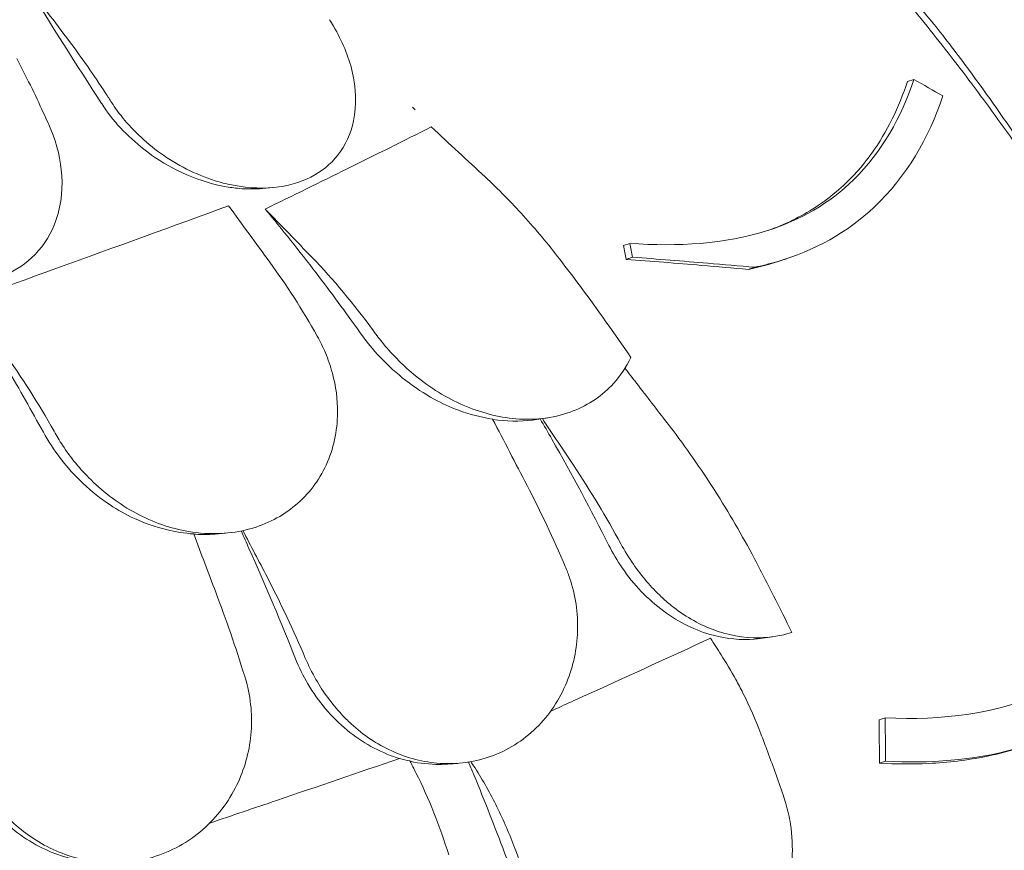
# Model space of a CAD drawing. Units: millimetres. Extents: x 68494 to 114318, y -10338 to 11516.
# Drawn here: x 73922 to 74375, y 8121 to 8503 of the extents above; entities that cross this region are included whole.
import ezdxf

# ---------------------------------------------------------------- set-up
doc = ezdxf.new("R2010")
doc.units = ezdxf.units.MM

msp = doc.modelspace()

# ---------------------------------------------------------------- linework, layer by layer
at = {"color": 0, "linetype": 'Continuous', "lineweight": 0, "extrusion": (-5.55112e-17, 0.816497, 0.57735)}
for p, q in [((74333.22, 8475.55), (74330.27, 8474.56)), ((74038.57, 8425.85), (74033.81, 8425.43)), ((74202.72, 8400.2), (74199.76, 8399.21)), ((74274.69, 8393.16), (74271.8, 8392.19)), ((74164.65, 8319.96), (74158.8, 8319.1)), ((74016.81, 8266.94), (74012.04, 8266.55)), ((74268.27, 8219.3), (74262.58, 8218.54)), ((74320.05, 8182.09), (74317.26, 8181.16)), ((74123.59, 8161.12), (74118.99, 8160.79)), ((74320.19, 8162.1), (74317.4, 8161.17))]:
    msp.add_line(p, q, dxfattribs=at)
at = {"color": 0, "linetype": 'Continuous', "lineweight": 0}
for points, knots in [([(74287.03, 8559.8), (74295.03, 8551.4), (74302.94, 8542.78), (74318.52, 8525.14), (74326.19, 8516.12), (74341.25, 8497.74), (74348.65, 8488.37), (74363.12, 8469.35), (74370.19, 8459.71), (74384.09, 8440.05), (74390.9, 8430.04), (74404.22, 8409.73), (74410.73, 8399.42), (74423.39, 8378.54), (74429.55, 8367.98), (74441.49, 8346.66), (74447.27, 8335.91), (74458.43, 8314.26), (74463.8, 8303.37), (74474.1, 8281.51), (74479.04, 8270.55), (74488.45, 8248.59), (74492.96, 8237.55), (74501.55, 8215.36), (74505.63, 8204.23), (74513.32, 8181.93), (74516.94, 8170.76), (74523.7, 8148.47), (74526.85, 8137.34), (74532.63, 8115.17), (74535.27, 8104.14), (74540.05, 8082.22), (74542.19, 8071.34), (74545.94, 8049.78), (74547.56, 8039.12), (74550.99, 8012.61), (74552.48, 7996.87), (74554.29, 7965.93), (74554.61, 7950.72), (74554.33, 7935.87)], [-792.267887, -792.267887, -792.267887, -792.267887, -756.19463, -756.19463, -720.121373, -720.121373, -684.048116, -684.048116, -647.974859, -647.974859, -611.901601, -611.901601, -575.828344, -575.828344, -539.755087, -539.755087, -503.68183, -503.68183, -467.608573, -467.608573, -431.535315, -431.535315, -395.462058, -395.462058, -359.388801, -359.388801, -323.315544, -323.315544, -287.242287, -287.242287, -251.16903, -251.16903, -215.095772, -215.095772, -179.022515, -179.022515, -124.91263, -124.91263, -70.802744, -70.802744, -70.802744, -70.802744]), ([(74313.77, 8531.79), (74319.91, 8526.08), (74325.91, 8519.96), (74337.55, 8507.07), (74343.17, 8500.3), (74348.57, 8493.24)], [-5.434475, -5.434475, -5.434475, -5.434475, -2.710307, -2.710307, 0, 0, 0, 0]), ([(74064.58, 8503.05), (74065.24, 8502.04), (74065.87, 8501.02), (74070.45, 8493.3), (74073.36, 8486.29), (74076.88, 8471.55), (74077.21, 8463.76), (74074.46, 8450.74), (74072.07, 8445.34), (74065.16, 8436.63), (74061.03, 8433.23), (74050.98, 8428.1), (74045.23, 8426.5), (74032.12, 8425.22), (74024.91, 8425.82), (74017.81, 8427.46), (74016.47, 8427.77), (74015.14, 8428.11), (74004.68, 8431.12), (73995.99, 8435.37), (73981.08, 8445.66), (73974.7, 8451.58), (73967.68, 8460.29), (73966.04, 8462.54), (73964.54, 8464.85)], [-31.16345, -31.16345, -31.16345, -31.16345, -30.771099, -30.771099, -28.207098, -28.207098, -25.370043, -25.370043, -23.125461, -23.125461, -21.185403, -21.185403, -19.220389, -19.220389, -17.024601, -17.024601, -17.024601, -16.611215, -16.611215, -13.759446, -13.759446, -11.098693, -11.098693, -10.207259, -10.207259, -10.207259, -10.207259]), ([(73945.06, 8493.06), (73947.89, 8489.3), (73950.7, 8485.44), (73956.24, 8477.5), (73958.98, 8473.43), (73961.67, 8469.27)], [0, 0, 0, 0, 1.611512, 1.611512, 3.222566, 3.222566, 3.222566, 3.222566]), ([(74348.57, 8493.24), (74351.3, 8489.67), (74354.01, 8486.07), (74365.51, 8470.59), (74374.09, 8458.48), (74382.33, 8446.29)], [298.517376, 298.517376, 298.517376, 298.517376, 299.775033, 299.775033, 303.891099, 303.891099, 303.891099, 303.891099]), ([(73933.18, 8460.07), (73931.18, 8464.45), (73929.14, 8468.74), (73925.03, 8477.11), (73922.94, 8481.19), (73920.84, 8485.17)], [0, 0, 0, 0, 1.608748, 1.608748, 3.217617, 3.217617, 3.217617, 3.217617]), ([(74333.22, 8475.55), (74327.5, 8458.31), (74318.63, 8442.28), (74294.59, 8418.74), (74281.27, 8410.89), (74246.34, 8399.89), (74224.87, 8398.63), (74202.72, 8400.2)], [-19.825225, -19.825225, -19.825225, -19.825225, -12.919273, -12.919273, -7.116342, -7.116342, 0, 0, 0, 0]), ([(74266.01, 8406.08), (74269.94, 8407.45), (74273.73, 8409.02), (74281.07, 8412.58), (74284.59, 8414.56), (74291.8, 8419.24), (74295.42, 8421.98), (74304.51, 8429.95), (74309.5, 8435.54), (74321.04, 8451.63), (74326.39, 8462.84), (74330.27, 8474.56)], [7.511252, 7.511252, 7.511252, 7.511252, 8.989594, 8.989594, 10.473295, 10.473295, 12.171772, 12.171772, 15.022007, 15.022007, 19.718496, 19.718496, 19.718496, 19.718496]), ([(73964.54, 8464.85), (73964.53, 8464.86), (73964.53, 8464.87), (73964.52, 8464.88), (73963.57, 8466.34), (73962.62, 8467.8), (73961.67, 8469.27)], [-572.7376728, -572.7376728, -572.7376728, -572.7376728, -572.7339953, -572.7339953, -572.7339953, -572.1830494, -572.1830494, -572.1830494, -572.1830494]), ([(74013.27, 8427.02), (74006.76, 8428.51), (74000.41, 8430.86), (73989.03, 8436.58), (73983.94, 8439.83), (73971.55, 8449.5), (73964.95, 8456.65), (73959.88, 8464.44)], [-7.02277, -7.02277, -7.02277, -7.02277, -5.0048, -5.0048, -3.17758, -3.17758, -0.15847, -0.15847, -0.15847, -0.15847]), ([(74260.08, 8389.21), (74263.53, 8389.94), (74266.93, 8390.79), (74287.7, 8396.89), (74302.65, 8405.27), (74329.93, 8430.91), (74340.08, 8448.66), (74346.6, 8467.96)], [-15.327334, -15.327334, -15.327334, -15.327334, -14.098855, -14.098855, -7.701418, -7.701418, 0, 0, 0, 0]), ([(73935.26, 8455.54), (73935.26, 8455.55), (73935.26, 8455.56), (73935.25, 8455.56), (73934.56, 8457.06), (73933.87, 8458.57), (73933.18, 8460.07)], [265.8366511, 265.8366511, 265.8366511, 265.8366511, 265.8395201, 265.8395201, 265.8395201, 266.3779111, 266.3779111, 266.3779111, 266.3779111]), ([(73935.26, 8455.54), (73935.72, 8454.55), (73936.15, 8453.56), (73939.41, 8445.58), (73941.12, 8438.38), (73942.03, 8423.44), (73940.94, 8415.65), (73935.7, 8402.95), (73932.25, 8397.8), (73923.55, 8389.77), (73918.7, 8386.77), (73907.48, 8382.58), (73901.33, 8381.51), (73887.73, 8381.43), (73880.5, 8382.67), (73873.58, 8384.93), (73871.97, 8385.46), (73870.37, 8386.04), (73859.95, 8390.24), (73851.89, 8395.38), (73838.71, 8407.12), (73833.39, 8413.6), (73828.03, 8422.69), (73826.88, 8424.88), (73825.86, 8427.11)], [-31.181183, -31.181183, -31.181183, -31.181183, -30.81699, -30.81699, -28.260032, -28.260032, -25.414307, -25.414307, -23.163198, -23.163198, -21.219943, -21.219943, -19.255083, -19.255083, -17.061797, -17.061797, -17.061797, -16.55056, -16.55056, -13.678675, -13.678675, -11.029373, -11.029373, -10.214614, -10.214614, -10.214614, -10.214614]), ([(74035.09, 8415.98), (74047.83, 8422.2), (74060.41, 8428.39), (74085.91, 8440.99), (74098.8, 8447.41), (74111.4, 8453.71)], [346.016443, 346.016443, 346.016443, 346.016443, 350.456879, 350.456879, 355.169556, 355.169556, 355.169556, 355.169556]), ([(74136.14, 8430.77), (74132.06, 8434.56), (74127.97, 8438.35), (74119.72, 8445.99), (74115.56, 8449.85), (74111.4, 8453.71)], [-3.656052, -3.656052, -3.656052, -3.656052, -1.845204, -1.845204, 0, 0, 0, 0]), ([(74170.5, 8392.86), (74165.15, 8399.83), (74159.58, 8406.51), (74148.09, 8419.18), (74142.18, 8425.17), (74136.14, 8430.77)], [-5.357238, -5.357238, -5.357238, -5.357238, -2.67668, -2.67668, 0, 0, 0, 0]), ([(74033.81, 8425.43), (74030.32, 8425.12), (74026.74, 8425.13), (74020.86, 8425.64), (74018.59, 8425.96), (74016.34, 8426.38)], [-1.981994, -1.981994, -1.981994, -1.981994, -0.869879, -0.869879, -0.176423, -0.176423, -0.176423, -0.176423]), ([(73897.52, 8373.77), (73911.62, 8378.81), (73925.56, 8383.82), (73966.53, 8398.6), (73992.96, 8408.23), (74018.19, 8417.49)], [346.016443, 346.016443, 346.016443, 346.016443, 350.456879, 350.456879, 359.253678, 359.253678, 359.253678, 359.253678]), ([(74078.7, 8359.1), (74072.02, 8368.51), (74065.24, 8377.7), (74050.65, 8396.81), (74042.82, 8406.64), (74035.09, 8415.98)], [55.863623, 55.863623, 55.863623, 55.863623, 59.131186, 59.131186, 62.880094, 62.880094, 62.880094, 62.880094]), ([(74203.14, 8347.79), (74195.64, 8358.78), (74187.87, 8369.69), (74176.81, 8384.58), (74173.66, 8388.74), (74170.5, 8392.86)], [50.927189, 50.927189, 50.927189, 50.927189, 54.64224, 54.64224, 56.098379, 56.098379, 56.098379, 56.098379]), ([(74203.87, 8393.84), (74203.33, 8393.66), (74202.78, 8393.47), (74201.8, 8393.15), (74201.36, 8393), (74200.93, 8392.85)], [236.3814965, 236.3814965, 236.3814965, 236.3814965, 236.6760895, 236.6760895, 236.9122593, 236.9122593, 236.9122593, 236.9122593]), ([(74200.93, 8392.85), (74212.58, 8391.97), (74224.16, 8391.05), (74242.87, 8389.49), (74250.04, 8388.87), (74257.18, 8388.24)], [0, 0, 0, 0, 3.742749, 3.742749, 6.085142, 6.085142, 6.085142, 6.085142]), ([(74260.08, 8389.21), (74252.92, 8389.84), (74245.72, 8390.46), (74227.03, 8392.03), (74215.48, 8392.95), (74203.87, 8393.84)], [0, 0, 0, 0, 2.350063, 2.350063, 6.083345, 6.083345, 6.083345, 6.083345]), ([(74257.18, 8388.24), (74257.43, 8388.32), (74257.67, 8388.4), (74258.47, 8388.67), (74259.02, 8388.85), (74259.74, 8389.09), (74259.91, 8389.15), (74260.08, 8389.21)], [-235.7166628, -235.7166628, -235.7166628, -235.7166628, -235.5847287, -235.5847287, -235.2855526, -235.2855526, -235.1950225, -235.1950225, -235.1950225, -235.1950225]), ([(73933.06, 8313.39), (73927.61, 8323.34), (73922.09, 8333.07), (73910.2, 8353.36), (73903.83, 8363.81), (73897.52, 8373.77)], [55.863623, 55.863623, 55.863623, 55.863623, 59.131186, 59.131186, 62.880094, 62.880094, 62.880094, 62.880094]), ([(74123.89, 8323.44), (74120.1, 8324.87), (74116.37, 8326.59), (74103.57, 8333.59), (74095.2, 8340.17), (74084.62, 8351.36), (74081.5, 8355.16), (74078.7, 8359.1)], [-7.807964, -7.807964, -7.807964, -7.807964, -6.557311, -6.557311, -3.396278, -3.396278, -1.903791, -1.903791, -1.903791, -1.903791]), ([(74089.41, 8354), (74093.8, 8348.64), (74098.77, 8343.66), (74110.94, 8333.77), (74118.32, 8329.2), (74133.97, 8322.4), (74142.12, 8320.24), (74154.97, 8319.16), (74159.65, 8319.26), (74168.55, 8320.5), (74172.74, 8321.59), (74176.7, 8323.14), (74183.85, 8325.95), (74190.12, 8330.24), (74198.4, 8339.36), (74201.07, 8343.4), (74203.14, 8347.79)], [36.245477, 36.245477, 36.245477, 36.245477, 38.347722, 38.347722, 40.938819, 40.938819, 43.546729, 43.546729, 45.071399, 45.071399, 46.530354, 46.530354, 46.530354, 49.16333, 49.16333, 50.860545, 50.860545, 50.860545, 50.860545]), ([(73941.87, 8307.42), (73945.59, 8301.7), (73949.99, 8296.31), (73961.13, 8285.39), (73968.11, 8280.18), (73983.37, 8272.01), (73991.53, 8269.13), (74004.74, 8266.89), (74009.63, 8266.57), (74019.06, 8267), (74023.58, 8267.69), (74027.93, 8268.88), (74035.77, 8271.02), (74042.91, 8274.72), (74054.99, 8284.84), (74059.76, 8291.14), (74066.49, 8305.7), (74068.23, 8313.84), (74068.38, 8328.34), (74067.56, 8334.51), (74065.07, 8343.73), (74064, 8346.85), (74062.73, 8349.91)], [36.245477, 36.245477, 36.245477, 36.245477, 38.347722, 38.347722, 40.938819, 40.938819, 43.546729, 43.546729, 45.071399, 45.071399, 46.530354, 46.530354, 46.530354, 49.16333, 49.16333, 51.802433, 51.802433, 54.543909, 54.543909, 56.550307, 56.550307, 57.596239, 57.596239, 57.596239, 57.596239]), ([(74219.88, 8317.61), (74215.16, 8323.72), (74210.44, 8329.82), (74203.96, 8338.21), (74202.19, 8340.5), (74200.42, 8342.78)], [-4.711458, -4.711458, -4.711458, -4.711458, -2.354913, -2.354913, -1.473204, -1.473204, -1.473204, -1.473204]), ([(74193.04, 8261.35), (74184.99, 8277.29), (74176.19, 8293.74), (74165.04, 8313.3), (74163.26, 8316.4), (74161.46, 8319.49)], [42.973442, 42.973442, 42.973442, 42.973442, 48.333549, 48.333549, 49.34076, 49.34076, 49.34076, 49.34076]), ([(74158.8, 8319.1), (74158.52, 8319.06), (74158.24, 8319.02), (74152.03, 8318.2), (74145.88, 8318.3), (74139.69, 8319.25)], [-11.602081, -11.602081, -11.602081, -11.602081, -11.507004, -11.507004, -9.517554, -9.517554, -9.517554, -9.517554]), ([(74258.87, 8257.23), (74253.19, 8267.87), (74247.06, 8278.29), (74234.01, 8298.49), (74227.11, 8308.25), (74219.88, 8317.61)], [-7.233364, -7.233364, -7.233364, -7.233364, -3.611294, -3.611294, 0, 0, 0, 0]), ([(73974.94, 8273.68), (73971.08, 8275.49), (73967.32, 8277.6), (73954.94, 8285.79), (73947.24, 8293.09), (73937.98, 8305.17), (73935.34, 8309.22), (73933.06, 8313.39)], [-7.857001, -7.857001, -7.857001, -7.857001, -6.560806, -6.560806, -3.396241, -3.396241, -1.903791, -1.903791, -1.903791, -1.903791]), ([(73974.94, 8273.68), (73979.72, 8271.52), (73984.67, 8269.8), (73993.85, 8267.56), (73998.03, 8266.89), (74002.2, 8266.58)], [0.009523, 0.009523, 0.009523, 0.009523, 1.583556, 1.583556, 2.875061, 2.875061, 2.875061, 2.875061]), ([(74012.04, 8266.55), (74011.22, 8266.48), (74010.39, 8266.43), (74007.13, 8266.28), (74004.68, 8266.32), (74002.24, 8266.48)], [-11.801682, -11.801682, -11.801682, -11.801682, -11.537569, -11.537569, -10.767853, -10.767853, -10.767853, -10.767853]), ([(74049.01, 8209.2), (74042.43, 8225.72), (74035.25, 8242.82), (74026.4, 8262.63), (74025.2, 8265.29), (74023.99, 8267.95)], [42.979975, 42.979975, 42.979975, 42.979975, 48.333497, 48.333497, 49.163475, 49.163475, 49.163475, 49.163475]), ([(74469.6, 8268.43), (74460.55, 8251.27), (74449.51, 8235.63), (74423.88, 8210.38), (74410.01, 8200.82), (74371.41, 8183.92), (74346.28, 8180.68), (74320.05, 8182.09)], [-22.194318, -22.194318, -22.194318, -22.194318, -15.505944, -15.505944, -9.283661, -9.283661, 0, 0, 0, 0]), ([(74262.58, 8218.54), (74261.73, 8218.43), (74260.88, 8218.33), (74253.76, 8217.73), (74247.35, 8218.32), (74233.04, 8222.1), (74225.32, 8225.89), (74210.95, 8236.48), (74204.48, 8243.25), (74196.89, 8254.32), (74194.84, 8257.78), (74193.04, 8261.35)], [2.332298, 2.332298, 2.332298, 2.332298, 2.630417, 2.630417, 4.812861, 4.812861, 7.556465, 7.556465, 10.38141, 10.38141, 11.5864, 11.5864, 11.5864, 11.5864]), ([(74198.55, 8262.09), (74200.3, 8258.86), (74202.23, 8255.71), (74208.12, 8247.2), (74212.42, 8242.15), (74217.15, 8237.7)], [4.436394, 4.436394, 4.436394, 4.436394, 5.544607, 5.544607, 7.542114, 7.542114, 7.542114, 7.542114]), ([(74277.12, 8221.3), (74274.38, 8226.98), (74271.59, 8232.61), (74265.51, 8244.62), (74262.2, 8250.97), (74258.87, 8257.23)], [36.442204, 36.442204, 36.442204, 36.442204, 38.201877, 38.201877, 40.232826, 40.232826, 40.232826, 40.232826]), ([(74178.65, 8221.87), (74178.94, 8230.16), (74177.69, 8238.47), (74174.4, 8248.17), (74173.75, 8249.9), (74173.02, 8251.59)], [0, 0, 0, 0, 2.549413, 2.549413, 3.108467, 3.108467, 3.108467, 3.108467]), ([(74217.15, 8237.7), (74218.64, 8236.3), (74220.17, 8234.96), (74227.6, 8228.99), (74233.95, 8225.29), (74247.65, 8220.06), (74254.91, 8218.74), (74267.24, 8218.92), (74272.3, 8219.75), (74277.12, 8221.3)], [36.525891, 36.525891, 36.525891, 36.525891, 37.154362, 37.154362, 39.485758, 39.485758, 41.959905, 41.959905, 43.746975, 43.746975, 43.746975, 43.746975]), ([(74070.13, 8183.68), (74071.54, 8182.16), (74073, 8180.7), (74080.16, 8174.13), (74086.46, 8169.9), (74100.34, 8163.54), (74107.86, 8161.6), (74123.33, 8160.58), (74131.14, 8161.63), (74138.49, 8164.22), (74146.39, 8167), (74153.59, 8171.49), (74165.66, 8183.3), (74170.44, 8190.46), (74176.69, 8205.82), (74178.36, 8213.74), (74178.65, 8221.87)], [36.525891, 36.525891, 36.525891, 36.525891, 37.154362, 37.154362, 39.485758, 39.485758, 41.959905, 41.959905, 44.540871, 44.540871, 44.540871, 47.316591, 47.316591, 50.059009, 50.059009, 52.562378, 52.562378, 52.562378, 52.562378]), ([(74166.28, 8185.1), (74172.64, 8187.97), (74178.96, 8190.84), (74203.64, 8202.05), (74221.79, 8210.36), (74239.69, 8218.64)], [5.037811, 5.037811, 5.037811, 5.037811, 7.375338, 7.375338, 14.196122, 14.196122, 14.196122, 14.196122]), ([(74320.19, 8162.1), (74340.53, 8160.97), (74360.36, 8162.48), (74397.22, 8172.4), (74413.77, 8180.27), (74437.83, 8197.9), (74446.02, 8205.38), (74453.52, 8213.67)], [-24.149446, -24.149446, -24.149446, -24.149446, -16.918943, -16.918943, -10.087123, -10.087123, -6.06149, -6.06149, -6.06149, -6.06149]), ([(74096.77, 8163.35), (74096.37, 8163.47), (74095.97, 8163.59), (74087.38, 8166.39), (74079.63, 8170.71), (74065.57, 8182.3), (74059.47, 8189.51), (74052.49, 8201.34), (74050.59, 8205.22), (74049.01, 8209.2)], [4.440788, 4.440788, 4.440788, 4.440788, 4.574106, 4.574106, 7.315534, 7.315534, 10.138049, 10.138049, 11.43268, 11.43268, 11.43268, 11.43268]), ([(74053.48, 8209.52), (74054.91, 8206.16), (74056.55, 8202.87), (74061.71, 8193.9), (74065.64, 8188.51), (74070.13, 8183.68)], [4.436394, 4.436394, 4.436394, 4.436394, 5.544607, 5.544607, 7.542114, 7.542114, 7.542114, 7.542114]), ([(74028.12, 8171.17), (74029.3, 8179.4), (74028.93, 8187.78), (74026.65, 8197.72), (74026.17, 8199.48), (74025.62, 8201.23)], [0, 0, 0, 0, 2.549413, 2.549413, 3.108467, 3.108467, 3.108467, 3.108467]), ([(74262.93, 8174.72), (74260.51, 8181.08), (74257.75, 8187.36), (74253.61, 8195.55), (74252.52, 8197.62), (74251.4, 8199.66)], [0, 0, 0, 0, 2.054679, 2.054679, 2.75854, 2.75854, 2.75854, 2.75854]), ([(74317.4, 8161.17), (74317.4, 8162.29), (74317.4, 8163.42), (74317.39, 8170.09), (74317.34, 8175.63), (74317.26, 8181.16)], [234.086345, 234.086345, 234.086345, 234.086345, 234.397333, 234.397333, 235.929296, 235.929296, 235.929296, 235.929296]), ([(74320.05, 8182.09), (74320.13, 8176.38), (74320.18, 8170.66), (74320.19, 8163.99), (74320.19, 8163.05), (74320.19, 8162.1)], [498.97653, 498.97653, 498.97653, 498.97653, 500.558195, 500.558195, 500.819414, 500.819414, 500.819414, 500.819414]), ([(74273.17, 8146.62), (74270.73, 8153.58), (74268.22, 8160.56), (74264.74, 8169.93), (74263.84, 8172.32), (74262.93, 8174.72)], [30.71856, 30.71856, 30.71856, 30.71856, 32.780048, 32.780048, 33.488946, 33.488946, 33.488946, 33.488946]), ([(73911.29, 8142.29), (73912.59, 8140.66), (73913.96, 8139.08), (73920.7, 8131.94), (73926.81, 8127.2), (73940.59, 8119.69), (73948.22, 8117.13), (73964.21, 8114.81), (73972.45, 8115.2), (73980.36, 8117.15), (73988.87, 8119.26), (73996.82, 8123.13), (74010.59, 8133.86), (74016.29, 8140.59), (74024.39, 8155.36), (74026.95, 8163.1), (74028.12, 8171.17)], [36.525891, 36.525891, 36.525891, 36.525891, 37.154362, 37.154362, 39.485758, 39.485758, 41.959905, 41.959905, 44.540871, 44.540871, 44.540871, 47.316591, 47.316591, 50.059009, 50.059009, 52.562378, 52.562378, 52.562378, 52.562378]), ([(73961.82, 8115.32), (73959.62, 8115.32), (73957.43, 8115.44), (73948.01, 8116.4), (73940.9, 8118.37), (73926.04, 8125.19), (73918.61, 8130.51), (73905.74, 8143.86), (73900.49, 8151.82), (73895.52, 8163.4), (73894.45, 8166.39), (73893.56, 8169.41)], [1.768869, 1.768869, 1.768869, 1.768869, 2.45998, 2.45998, 4.733665, 4.733665, 7.484055, 7.484055, 10.316518, 10.316518, 11.272195, 11.272195, 11.272195, 11.272195]), ([(74385.27, 8169.28), (74379.19, 8167.25), (74372.95, 8165.6), (74357.85, 8162.55), (74348.96, 8161.5), (74332.49, 8160.69), (74324.97, 8160.75), (74317.4, 8161.17)], [15.756433, 15.756433, 15.756433, 15.756433, 18.15117, 18.15117, 21.417545, 21.417545, 24.112027, 24.112027, 24.112027, 24.112027]), ([(74009.53, 8133.63), (74019.8, 8137.1), (74030.03, 8140.56), (74059.23, 8150.48), (74078.09, 8156.92), (74096.77, 8163.35)], [3.910358, 3.910358, 3.910358, 3.910358, 7.375632, 7.375632, 13.85019, 13.85019, 13.85019, 13.85019]), ([(74118.99, 8160.79), (74117.72, 8160.7), (74116.45, 8160.65), (74110.66, 8160.6), (74106.13, 8161.09), (74101.65, 8162.07)], [2.006446, 2.006446, 2.006446, 2.006446, 2.424549, 2.424549, 3.90195, 3.90195, 3.90195, 3.90195]), ([(74154, 8095.11), (74151.14, 8103.4), (74148.15, 8111.7), (74140.62, 8131.91), (74135.95, 8143.8), (74131.12, 8155.52), (74130.34, 8157.43), (74129.54, 8159.33), (74128.74, 8161.24), (74128.68, 8161.39), (74128.62, 8161.55), (74128.55, 8161.7)], [29.704077, 29.704077, 29.704077, 29.704077, 32.157809, 32.157809, 35.683517, 35.683517, 35.683517, 36.258166, 36.258166, 36.258166, 36.304136, 36.304136, 36.304136, 36.304136]), ([(74119.4, 8119), (74117.42, 8125.55), (74115.15, 8132.04), (74110.1, 8144.71), (74107.33, 8150.85), (74104.36, 8156.71)], [0, 0, 0, 0, 2.057848, 2.057848, 4.115701, 4.115701, 4.115701, 4.115701]), ([(74130.85, 8160.04), (74134.51, 8154.39), (74137.92, 8148.42), (74144.13, 8136.06), (74146.92, 8129.7), (74149.33, 8123.26)], [0, 0, 0, 0, 2.079708, 2.079708, 4.158295, 4.158295, 4.158295, 4.158295]), ([(74276.38, 8109), (74276.82, 8111.7), (74277.11, 8114.43), (74277.57, 8122.52), (74277.31, 8127.88), (74276.02, 8136.35), (74275.33, 8139.5), (74274.06, 8143.95), (74273.63, 8145.29), (74273.17, 8146.62)], [51.596448, 51.596448, 51.596448, 51.596448, 52.421945, 52.421945, 54.028177, 54.028177, 55.000313, 55.000313, 55.427605, 55.427605, 55.427605, 55.427605]), ([(74149.33, 8123.26), (74149.53, 8122.74), (74149.72, 8122.22), (74153.14, 8113.07), (74156.26, 8104.41), (74159.25, 8095.78)], [-32.964618, -32.964618, -32.964618, -32.964618, -32.811731, -32.811731, -30.254629, -30.254629, -30.254629, -30.254629])]:
    msp.add_open_spline(points, degree=3, knots=knots, dxfattribs=at)
for points in [[(73945.06, 8493.06), (73938.35, 8501.95), (73931.63, 8510.85), (73924.92, 8519.75)], [(73959.86, 8464.46), (73948.28, 8482.28), (73936.6, 8500.74), (73924.92, 8519.75)], [(74346.6, 8467.96), (74342.16, 8470.51), (74337.7, 8473.04), (74333.22, 8475.55)], [(73959.88, 8464.44), (73959.88, 8464.45), (73959.87, 8464.45), (73959.86, 8464.46)], [(74102.84, 8462.81), (74103.25, 8462.38), (74103.65, 8461.96), (74104.06, 8461.53)], [(74103.39, 8462.24), (74103.2, 8462.43), (74103.02, 8462.62), (74102.84, 8462.81)], [(74104.06, 8461.53), (74103.83, 8461.77), (74103.61, 8462), (74103.39, 8462.24)], [(74016.34, 8426.38), (74015.31, 8426.57), (74014.29, 8426.78), (74013.27, 8427.02)], [(74037.14, 8391.59), (74030.82, 8400.23), (74024.51, 8408.86), (74018.19, 8417.49)], [(74056.6, 8393.74), (74049.43, 8401.15), (74042.26, 8408.56), (74035.09, 8415.98)], [(74200.93, 8392.85), (74200.55, 8394.98), (74200.16, 8397.1), (74199.76, 8399.21)], [(74202.72, 8400.2), (74203.11, 8398.08), (74203.49, 8395.96), (74203.87, 8393.84)], [(74056.6, 8393.74), (74066.44, 8383.57), (74075.9, 8372.25), (74084.79, 8360)], [(74271.8, 8392.19), (74267.06, 8390.61), (74262.19, 8389.3), (74257.18, 8388.24)], [(74058.99, 8357.54), (74052.08, 8369.77), (74044.75, 8381.19), (74037.14, 8391.59)], [(74062.73, 8349.91), (74061.64, 8352.53), (74060.39, 8355.08), (74058.99, 8357.54)], [(74084.79, 8360), (74086.26, 8357.97), (74087.8, 8355.97), (74089.41, 8354)], [(73915.05, 8349.81), (73923.07, 8338.84), (73930.78, 8326.76), (73938.02, 8313.8)], [(74123.89, 8323.44), (74129.04, 8321.58), (74134.32, 8320.21), (74139.6, 8319.41)], [(74177.03, 8297.8), (74172.17, 8305.08), (74167.32, 8312.36), (74162.46, 8319.64)], [(74155.43, 8288.92), (74150.15, 8299.08), (74144.88, 8309.25), (74139.6, 8319.41)], [(73938.02, 8313.8), (73939.22, 8311.65), (73940.5, 8309.53), (73941.87, 8307.42)], [(74177.03, 8297.8), (74184.64, 8286.37), (74191.84, 8274.43), (74198.55, 8262.09)], [(74173.02, 8251.59), (74167.54, 8264.44), (74161.65, 8276.92), (74155.43, 8288.92)], [(74012.32, 8239.83), (74008.94, 8248.75), (74005.57, 8257.66), (74002.2, 8266.58)], [(74035.89, 8246.85), (74032.2, 8253.94), (74028.52, 8261.03), (74024.84, 8268.13)], [(74035.89, 8246.85), (74042.11, 8234.85), (74048, 8222.37), (74053.48, 8209.52)], [(74025.62, 8201.23), (74021.48, 8214.47), (74017.03, 8227.39), (74012.32, 8239.83)], [(74244.6, 8211.04), (74242.96, 8213.57), (74241.32, 8216.11), (74239.69, 8218.64)], [(74251.4, 8199.66), (74249.25, 8203.57), (74246.98, 8207.37), (74244.6, 8211.04)], [(74096.77, 8163.35), (74098.37, 8162.91), (74099.97, 8162.53), (74101.58, 8162.2)], [(74104.36, 8156.71), (74103.44, 8158.54), (74102.51, 8160.37), (74101.58, 8162.2)], [(74130.85, 8160.04), (74130.45, 8160.66), (74130.05, 8161.27), (74129.65, 8161.89)]]:
    msp.add_open_spline(points, degree=3, dxfattribs=at)

doc.saveas('drawing.dxf')
